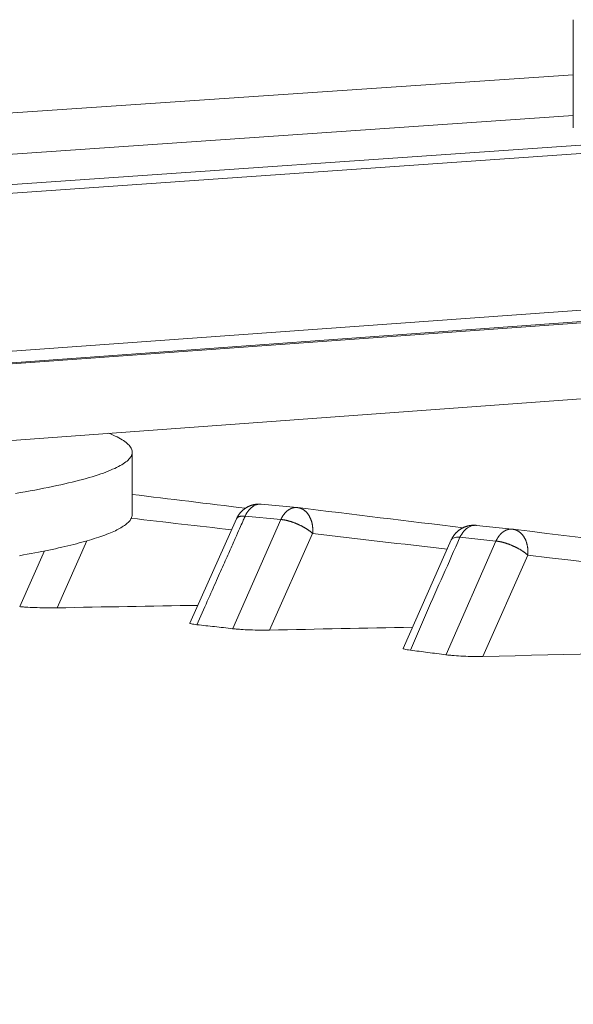
# Model space of a CAD drawing. Units: millimetres. Extents: x -736 to 2190, y -902 to 885.
# Drawn here: x 2020 to 2038, y 472 to 504 of the extents above; entities that cross this region are included whole.
import ezdxf

# ---------------------------------------------------------------- set-up
doc = ezdxf.new("R2010")
doc.units = ezdxf.units.MM
doc.layers.add('L_C', color=7, linetype='Continuous', lineweight=20)

msp = doc.modelspace()

# ---------------------------------------------------------------- linework, layer by layer
at = {"layer": 'L_C', "extrusion": (-3.92523e-17, 1, 0)}
for p, q in [((2037.584, 503.994), (2037.584, 500.513)), ((2000.337, 499.683), (2037.584, 502.223)), ((2037.584, 500.912), (2000.337, 498.348)), ((1996.999, 497.124), (2046.287, 500.541)), ((2046.465, 500.287), (1997.177, 496.864)), ((2050.001, 495.119), (1993.454, 491.041)), ((1997.302, 491.733), (2046.345, 495.26)), ((2046.079, 494.875), (1997.035, 491.34)), ((1993.454, 488.55), (2050.001, 492.695)), ((2023.4, 488.08), (2023.4, 490.085)), ((2027.552, 488.409), (2028.701, 488.301)), ((2026.757, 487.944), (2025.256, 484.581)), ((2026.632, 484.411), (2028.18, 487.917)), ((2028.18, 487.918), (2027.032, 488.026)), ((2034.467, 487.728), (2035.623, 487.607)), ((2027.82, 484.361), (2029.203, 487.47)), ((2020.983, 485.078), (2021.944, 487.23)), ((2033.661, 487.262), (2032.11, 483.772)), ((2035.097, 487.222), (2033.496, 483.571)), ((2035.097, 487.222), (2033.939, 487.344)), ((2019.785, 485.118), (2020.581, 486.905)), ((2034.676, 483.514), (2036.121, 486.773))]:
    msp.add_line(p, q, dxfattribs=at)
at = {"layer": 'L_C'}
for points in [[(2037.584, 500.513), (2037.584, 500.511)], [(2019.643, 488.753), (2019.804, 488.781), (2019.963, 488.809), (2020.117, 488.837), (2020.268, 488.865), (2020.416, 488.893), (2020.561, 488.921), (2020.701, 488.949), (2020.839, 488.978), (2020.972, 489.006), (2021.103, 489.035), (2021.229, 489.064), (2021.352, 489.092), (2021.472, 489.121), (2021.588, 489.15), (2021.701, 489.179), (2021.81, 489.208), (2021.915, 489.237), (2022.017, 489.266), (2022.115, 489.295), (2022.21, 489.325), (2022.301, 489.354), (2022.388, 489.383), (2022.472, 489.413), (2022.552, 489.442), (2022.629, 489.472), (2022.702, 489.501), (2022.771, 489.531), (2022.837, 489.56), (2022.899, 489.59), (2022.958, 489.62), (2023.013, 489.649), (2023.064, 489.679), (2023.112, 489.709), (2023.156, 489.738), (2023.196, 489.768), (2023.233, 489.798), (2023.266, 489.828), (2023.295, 489.858), (2023.321, 489.888), (2023.343, 489.917), (2023.362, 489.947), (2023.377, 489.977), (2023.388, 490.007), (2023.396, 490.037), (2023.4, 490.067), (2023.4, 490.097), (2023.397, 490.127), (2023.39, 490.157), (2023.379, 490.186), (2023.365, 490.216), (2023.348, 490.246), (2023.326, 490.276), (2023.301, 490.306), (2023.273, 490.335), (2023.24, 490.365), (2023.205, 490.395), (2023.165, 490.425), (2023.122, 490.454), (2023.076, 490.484), (2023.026, 490.513), (2022.972, 490.543), (2022.915, 490.572), (2022.854, 490.602), (2022.79, 490.631), (2022.722, 490.661), (2022.65, 490.69)], [(2026.757, 487.944), (2026.761, 487.954), (2026.766, 487.963), (2026.77, 487.972), (2026.775, 487.981), (2026.779, 487.991), (2026.784, 488), (2026.789, 488.009), (2026.794, 488.018), (2026.8, 488.027), (2026.805, 488.036), (2026.811, 488.044), (2026.816, 488.053), (2026.822, 488.062), (2026.828, 488.07), (2026.834, 488.079), (2026.84, 488.087), (2026.846, 488.096), (2026.852, 488.104), (2026.858, 488.112), (2026.865, 488.12), (2026.871, 488.128), (2026.878, 488.136), (2026.885, 488.144), (2026.892, 488.152), (2026.899, 488.159), (2026.906, 488.167), (2026.913, 488.174), (2026.92, 488.182), (2026.928, 488.189), (2026.935, 488.196), (2026.943, 488.203), (2026.95, 488.21), (2026.958, 488.217), (2026.966, 488.224), (2026.974, 488.23), (2026.982, 488.237), (2026.99, 488.243), (2026.998, 488.25), (2027.006, 488.256), (2027.015, 488.262), (2027.023, 488.268), (2027.031, 488.274), (2027.04, 488.28), (2027.049, 488.285), (2027.057, 488.291), (2027.066, 488.296), (2027.075, 488.302), (2027.084, 488.307), (2027.093, 488.312), (2027.102, 488.317), (2027.111, 488.322), (2027.12, 488.327), (2027.13, 488.331), (2027.139, 488.336), (2027.148, 488.34), (2027.158, 488.345), (2027.167, 488.349), (2027.177, 488.353), (2027.186, 488.357), (2027.196, 488.36), (2027.205, 488.364), (2027.215, 488.367), (2027.225, 488.371), (2027.235, 488.374), (2027.245, 488.377), (2027.255, 488.38), (2027.264, 488.383), (2027.274, 488.386), (2027.284, 488.388), (2027.295, 488.391), (2027.305, 488.393), (2027.315, 488.395), (2027.325, 488.398), (2027.335, 488.399), (2027.345, 488.401), (2027.355, 488.403), (2027.366, 488.404), (2027.376, 488.406), (2027.386, 488.407), (2027.396, 488.408), (2027.407, 488.409), (2027.417, 488.41), (2027.427, 488.411), (2027.438, 488.412), (2027.448, 488.412), (2027.458, 488.412), (2027.469, 488.413), (2027.479, 488.413), (2027.489, 488.412), (2027.5, 488.412), (2027.51, 488.412), (2027.52, 488.411), (2027.531, 488.411), (2027.541, 488.41), (2027.551, 488.409)], [(2027.489, 488.41), (2027.49, 488.41), (2027.49, 488.41), (2027.491, 488.41), (2027.492, 488.41), (2027.492, 488.41), (2027.493, 488.41), (2027.494, 488.41), (2027.494, 488.41), (2027.495, 488.41), (2027.495, 488.41), (2027.496, 488.41), (2027.497, 488.41), (2027.497, 488.41), (2027.498, 488.41), (2027.499, 488.41), (2027.499, 488.41), (2027.5, 488.41), (2027.501, 488.41), (2027.501, 488.41), (2027.502, 488.41), (2027.503, 488.411), (2027.503, 488.411), (2027.504, 488.411), (2027.505, 488.411), (2027.505, 488.411), (2027.506, 488.411), (2027.507, 488.411), (2027.507, 488.411), (2027.508, 488.411), (2027.509, 488.411), (2027.509, 488.411), (2027.51, 488.411), (2027.511, 488.411), (2027.511, 488.411), (2027.512, 488.411), (2027.513, 488.411), (2027.513, 488.411), (2027.514, 488.411), (2027.515, 488.411), (2027.515, 488.411), (2027.516, 488.411), (2027.517, 488.411), (2027.517, 488.411), (2027.518, 488.411), (2027.519, 488.411), (2027.519, 488.411), (2027.52, 488.411), (2027.521, 488.411), (2027.521, 488.411), (2027.522, 488.411), (2027.523, 488.411), (2027.523, 488.411), (2027.524, 488.411), (2027.525, 488.411), (2027.525, 488.411), (2027.526, 488.411), (2027.527, 488.411), (2027.527, 488.411), (2027.528, 488.411), (2027.529, 488.411), (2027.529, 488.411), (2027.53, 488.411), (2027.531, 488.411), (2027.531, 488.41), (2027.532, 488.41), (2027.533, 488.41), (2027.533, 488.41), (2027.534, 488.41), (2027.535, 488.41), (2027.535, 488.41), (2027.536, 488.41), (2027.536, 488.41), (2027.537, 488.41), (2027.538, 488.41), (2027.538, 488.41), (2027.539, 488.41), (2027.54, 488.41), (2027.54, 488.41), (2027.541, 488.41), (2027.542, 488.41), (2027.542, 488.41), (2027.543, 488.41), (2027.544, 488.41), (2027.544, 488.41), (2027.545, 488.41), (2027.546, 488.41), (2027.546, 488.41), (2027.547, 488.41), (2027.548, 488.409), (2027.548, 488.409), (2027.549, 488.409), (2027.55, 488.409), (2027.55, 488.409), (2027.551, 488.409), (2027.552, 488.409)], [(2019.779, 486.754), (2019.904, 486.776), (2020.027, 486.799), (2020.147, 486.821), (2020.266, 486.843), (2020.382, 486.866), (2020.496, 486.888), (2020.608, 486.911), (2020.718, 486.933), (2020.826, 486.956), (2020.932, 486.979), (2021.035, 487.001), (2021.136, 487.024), (2021.235, 487.047), (2021.332, 487.07), (2021.427, 487.093), (2021.52, 487.116), (2021.61, 487.139), (2021.698, 487.162), (2021.784, 487.185), (2021.868, 487.208), (2021.949, 487.231), (2022.029, 487.254), (2022.106, 487.277), (2022.181, 487.301), (2022.253, 487.324), (2022.324, 487.347), (2022.392, 487.371), (2022.458, 487.394), (2022.522, 487.417), (2022.583, 487.441), (2022.643, 487.464), (2022.7, 487.488), (2022.755, 487.511), (2022.807, 487.535), (2022.858, 487.558), (2022.906, 487.582), (2022.952, 487.606), (2022.996, 487.629), (2023.037, 487.653), (2023.076, 487.677), (2023.113, 487.7), (2023.148, 487.724), (2023.181, 487.748), (2023.211, 487.771), (2023.239, 487.795), (2023.265, 487.819), (2023.288, 487.843), (2023.31, 487.866), (2023.329, 487.89), (2023.345, 487.914), (2023.36, 487.938), (2023.372, 487.961), (2023.382, 487.985), (2023.39, 488.009), (2023.396, 488.033), (2023.399, 488.056), (2023.4, 488.08)], [(2028.638, 488.302), (2028.632, 488.301), (2028.627, 488.301), (2028.621, 488.3), (2028.615, 488.3), (2028.61, 488.299), (2028.604, 488.298), (2028.599, 488.297), (2028.593, 488.296), (2028.587, 488.295), (2028.582, 488.294), (2028.576, 488.292), (2028.571, 488.291), (2028.565, 488.289), (2028.559, 488.288), (2028.554, 488.286), (2028.548, 488.285), (2028.543, 488.283), (2028.537, 488.281), (2028.532, 488.279), (2028.526, 488.277), (2028.52, 488.275), (2028.515, 488.273), (2028.509, 488.27), (2028.504, 488.268), (2028.498, 488.265), (2028.493, 488.263), (2028.488, 488.26), (2028.482, 488.258), (2028.477, 488.255), (2028.471, 488.252), (2028.466, 488.249), (2028.461, 488.246), (2028.455, 488.243), (2028.45, 488.24), (2028.445, 488.237), (2028.439, 488.233), (2028.434, 488.23), (2028.429, 488.226), (2028.424, 488.223), (2028.418, 488.219), (2028.413, 488.216), (2028.408, 488.212), (2028.403, 488.208), (2028.398, 488.204), (2028.393, 488.2), (2028.388, 488.196), (2028.382, 488.192), (2028.377, 488.188), (2028.372, 488.183), (2028.368, 488.179), (2028.363, 488.175), (2028.358, 488.17), (2028.353, 488.165), (2028.348, 488.161), (2028.343, 488.156), (2028.338, 488.151), (2028.334, 488.146), (2028.329, 488.142), (2028.324, 488.137), (2028.319, 488.132), (2028.315, 488.126), (2028.31, 488.121), (2028.306, 488.116), (2028.301, 488.111), (2028.297, 488.105), (2028.292, 488.1), (2028.288, 488.094), (2028.283, 488.089), (2028.279, 488.083), (2028.275, 488.078), (2028.27, 488.072), (2028.266, 488.066), (2028.262, 488.06), (2028.258, 488.054), (2028.254, 488.048), (2028.25, 488.042), (2028.246, 488.036), (2028.242, 488.03), (2028.238, 488.024), (2028.234, 488.017), (2028.23, 488.011), (2028.226, 488.005), (2028.222, 487.998), (2028.219, 487.992), (2028.215, 487.985), (2028.211, 487.979), (2028.208, 487.972), (2028.204, 487.966), (2028.2, 487.959), (2028.197, 487.952), (2028.194, 487.945), (2028.19, 487.938), (2028.187, 487.931), (2028.184, 487.925), (2028.18, 487.918)], [(2028.701, 488.301), (2028.7, 488.301), (2028.7, 488.301), (2028.699, 488.302), (2028.698, 488.302), (2028.698, 488.302), (2028.697, 488.302), (2028.696, 488.302), (2028.696, 488.302), (2028.695, 488.302), (2028.694, 488.302), (2028.694, 488.302), (2028.693, 488.302), (2028.692, 488.302), (2028.692, 488.302), (2028.691, 488.302), (2028.69, 488.302), (2028.69, 488.302), (2028.689, 488.302), (2028.689, 488.302), (2028.688, 488.302), (2028.687, 488.302), (2028.687, 488.302), (2028.686, 488.302), (2028.685, 488.302), (2028.685, 488.303), (2028.684, 488.303), (2028.683, 488.303), (2028.683, 488.303), (2028.682, 488.303), (2028.681, 488.303), (2028.681, 488.303), (2028.68, 488.303), (2028.679, 488.303), (2028.679, 488.303), (2028.678, 488.303), (2028.677, 488.303), (2028.677, 488.303), (2028.676, 488.303), (2028.675, 488.303), (2028.675, 488.303), (2028.674, 488.303), (2028.673, 488.303), (2028.673, 488.303), (2028.672, 488.303), (2028.671, 488.303), (2028.671, 488.303), (2028.67, 488.303), (2028.669, 488.303), (2028.669, 488.303), (2028.668, 488.303), (2028.667, 488.303), (2028.667, 488.303), (2028.666, 488.303), (2028.665, 488.303), (2028.665, 488.303), (2028.664, 488.303), (2028.663, 488.303), (2028.663, 488.303), (2028.662, 488.303), (2028.661, 488.303), (2028.661, 488.303), (2028.66, 488.303), (2028.659, 488.303), (2028.659, 488.303), (2028.658, 488.303), (2028.657, 488.303), (2028.657, 488.303), (2028.656, 488.303), (2028.655, 488.303), (2028.655, 488.303), (2028.654, 488.303), (2028.653, 488.303), (2028.653, 488.303), (2028.652, 488.303), (2028.651, 488.303), (2028.651, 488.303), (2028.65, 488.303), (2028.649, 488.303), (2028.649, 488.303), (2028.648, 488.303), (2028.647, 488.303), (2028.647, 488.302), (2028.646, 488.302), (2028.645, 488.302), (2028.645, 488.302), (2028.644, 488.302), (2028.643, 488.302), (2028.643, 488.302), (2028.642, 488.302), (2028.641, 488.302), (2028.641, 488.302), (2028.64, 488.302), (2028.639, 488.302), (2028.639, 488.302), (2028.638, 488.302)], [(2028.701, 488.301), (2028.701, 488.301), (2028.702, 488.301), (2028.702, 488.301), (2028.702, 488.301), (2028.702, 488.301), (2028.702, 488.301), (2028.703, 488.301), (2028.703, 488.301), (2028.703, 488.301), (2028.703, 488.301), (2028.703, 488.301), (2028.704, 488.301), (2028.704, 488.301), (2028.704, 488.301), (2028.704, 488.301), (2028.705, 488.301), (2028.705, 488.301), (2028.705, 488.301), (2028.705, 488.301), (2028.705, 488.301), (2028.706, 488.301), (2028.706, 488.301), (2028.706, 488.301), (2028.706, 488.301), (2028.707, 488.301), (2028.707, 488.301), (2028.707, 488.301), (2028.707, 488.301), (2028.707, 488.301), (2028.708, 488.301), (2028.708, 488.301), (2028.708, 488.301), (2028.708, 488.301), (2028.709, 488.301), (2028.709, 488.301), (2028.709, 488.301), (2028.709, 488.301), (2028.709, 488.3), (2028.71, 488.3), (2028.71, 488.3), (2028.71, 488.3), (2028.71, 488.3), (2028.711, 488.3), (2028.711, 488.3), (2028.711, 488.3), (2028.711, 488.3), (2028.711, 488.3), (2028.712, 488.3), (2028.712, 488.3), (2028.712, 488.3), (2028.712, 488.3), (2028.713, 488.3), (2028.713, 488.3), (2028.713, 488.3), (2028.713, 488.3), (2028.713, 488.3), (2028.714, 488.3), (2028.714, 488.3), (2028.714, 488.3), (2028.714, 488.3), (2028.714, 488.3), (2028.715, 488.3), (2028.715, 488.3), (2028.715, 488.3), (2028.715, 488.3), (2028.716, 488.3), (2028.716, 488.3), (2028.716, 488.3), (2028.716, 488.3), (2028.716, 488.3), (2028.717, 488.3), (2028.717, 488.3), (2028.717, 488.3), (2028.717, 488.3), (2028.718, 488.3), (2028.718, 488.3), (2028.718, 488.3), (2028.718, 488.3), (2028.718, 488.299), (2028.719, 488.299), (2028.719, 488.299), (2028.719, 488.299), (2028.719, 488.299), (2028.72, 488.299), (2028.72, 488.299), (2028.72, 488.299), (2028.72, 488.299), (2028.72, 488.299), (2028.721, 488.299), (2028.721, 488.299), (2028.721, 488.299), (2028.721, 488.299), (2028.722, 488.299), (2028.722, 488.299), (2028.722, 488.299)], [(2029.203, 487.47), (2029.204, 487.482), (2029.205, 487.495), (2029.206, 487.508), (2029.207, 487.521), (2029.207, 487.534), (2029.208, 487.546), (2029.208, 487.559), (2029.208, 487.572), (2029.208, 487.585), (2029.207, 487.597), (2029.207, 487.61), (2029.207, 487.623), (2029.206, 487.635), (2029.205, 487.648), (2029.204, 487.66), (2029.203, 487.673), (2029.202, 487.686), (2029.2, 487.698), (2029.198, 487.71), (2029.197, 487.723), (2029.195, 487.735), (2029.193, 487.747), (2029.191, 487.759), (2029.188, 487.772), (2029.186, 487.784), (2029.183, 487.796), (2029.18, 487.807), (2029.177, 487.819), (2029.174, 487.831), (2029.171, 487.843), (2029.168, 487.854), (2029.164, 487.866), (2029.161, 487.877), (2029.157, 487.888), (2029.153, 487.9), (2029.149, 487.911), (2029.145, 487.922), (2029.14, 487.932), (2029.136, 487.943), (2029.131, 487.954), (2029.127, 487.964), (2029.122, 487.975), (2029.117, 487.985), (2029.112, 487.995), (2029.106, 488.005), (2029.101, 488.015), (2029.096, 488.025), (2029.09, 488.035), (2029.084, 488.044), (2029.078, 488.054), (2029.072, 488.063), (2029.066, 488.072), (2029.06, 488.081), (2029.054, 488.09), (2029.047, 488.098), (2029.041, 488.107), (2029.034, 488.115), (2029.028, 488.123), (2029.021, 488.131), (2029.014, 488.139), (2029.007, 488.147), (2029, 488.154), (2028.992, 488.162), (2028.985, 488.169), (2028.978, 488.176), (2028.97, 488.183), (2028.963, 488.189), (2028.955, 488.196), (2028.947, 488.202), (2028.939, 488.208), (2028.931, 488.214), (2028.923, 488.22), (2028.915, 488.226), (2028.907, 488.231), (2028.899, 488.236), (2028.89, 488.241), (2028.882, 488.246), (2028.874, 488.251), (2028.865, 488.255), (2028.856, 488.259), (2028.848, 488.263), (2028.839, 488.267), (2028.83, 488.271), (2028.822, 488.274), (2028.813, 488.278), (2028.804, 488.281), (2028.795, 488.284), (2028.786, 488.286), (2028.777, 488.289), (2028.768, 488.291), (2028.759, 488.293), (2028.75, 488.295), (2028.74, 488.296), (2028.731, 488.298), (2028.722, 488.299)], [(2027.031, 488.026), (2027.026, 488.026), (2027.022, 488.026), (2027.017, 488.026), (2027.013, 488.027), (2027.008, 488.027), (2027.004, 488.027), (2026.999, 488.027), (2026.995, 488.027), (2026.991, 488.028), (2026.986, 488.028), (2026.982, 488.028), (2026.978, 488.028), (2026.974, 488.028), (2026.969, 488.028), (2026.965, 488.028), (2026.961, 488.028), (2026.957, 488.028), (2026.953, 488.028), (2026.949, 488.027), (2026.945, 488.027), (2026.941, 488.027), (2026.937, 488.027), (2026.933, 488.027), (2026.929, 488.026), (2026.925, 488.026), (2026.922, 488.026), (2026.918, 488.025), (2026.914, 488.025), (2026.91, 488.025), (2026.907, 488.024), (2026.903, 488.024), (2026.9, 488.023), (2026.896, 488.023), (2026.893, 488.022), (2026.889, 488.022), (2026.886, 488.021), (2026.882, 488.021), (2026.879, 488.02), (2026.876, 488.019), (2026.872, 488.019), (2026.869, 488.018), (2026.866, 488.017), (2026.863, 488.016), (2026.86, 488.016), (2026.857, 488.015), (2026.854, 488.014), (2026.851, 488.013), (2026.848, 488.012), (2026.845, 488.011), (2026.842, 488.011), (2026.839, 488.01), (2026.836, 488.009), (2026.833, 488.008), (2026.831, 488.007), (2026.828, 488.005), (2026.825, 488.004), (2026.823, 488.003), (2026.82, 488.002), (2026.818, 488.001), (2026.815, 488), (2026.813, 487.999), (2026.811, 487.997), (2026.808, 487.996), (2026.806, 487.995), (2026.804, 487.994), (2026.801, 487.992), (2026.799, 487.991), (2026.797, 487.99), (2026.795, 487.988), (2026.793, 487.987), (2026.791, 487.985), (2026.789, 487.984), (2026.787, 487.982), (2026.785, 487.981), (2026.784, 487.979), (2026.782, 487.978), (2026.78, 487.976), (2026.778, 487.975), (2026.777, 487.973), (2026.775, 487.971), (2026.774, 487.97), (2026.772, 487.968), (2026.771, 487.966), (2026.769, 487.965), (2026.768, 487.963), (2026.767, 487.961), (2026.765, 487.959), (2026.764, 487.957), (2026.763, 487.956), (2026.762, 487.954), (2026.761, 487.952), (2026.76, 487.95), (2026.759, 487.948), (2026.758, 487.946), (2026.757, 487.944)], [(2029.203, 487.47), (2029.196, 487.477), (2029.188, 487.483), (2029.18, 487.49), (2029.172, 487.497), (2029.164, 487.503), (2029.156, 487.51), (2029.148, 487.517), (2029.139, 487.524), (2029.13, 487.53), (2029.122, 487.537), (2029.113, 487.544), (2029.103, 487.55), (2029.094, 487.557), (2029.085, 487.564), (2029.075, 487.57), (2029.066, 487.577), (2029.056, 487.584), (2029.046, 487.59), (2029.036, 487.597), (2029.026, 487.604), (2029.016, 487.61), (2029.006, 487.617), (2028.996, 487.623), (2028.985, 487.63), (2028.975, 487.636), (2028.964, 487.642), (2028.953, 487.649), (2028.942, 487.655), (2028.931, 487.661), (2028.92, 487.667), (2028.909, 487.674), (2028.898, 487.68), (2028.887, 487.686), (2028.876, 487.692), (2028.864, 487.698), (2028.853, 487.704), (2028.841, 487.71), (2028.83, 487.716), (2028.818, 487.722), (2028.807, 487.727), (2028.795, 487.733), (2028.783, 487.739), (2028.771, 487.744), (2028.76, 487.75), (2028.748, 487.755), (2028.736, 487.76), (2028.724, 487.766), (2028.712, 487.771), (2028.7, 487.776), (2028.688, 487.781), (2028.676, 487.786), (2028.664, 487.791), (2028.652, 487.796), (2028.64, 487.801), (2028.628, 487.805), (2028.616, 487.81), (2028.604, 487.815), (2028.592, 487.819), (2028.58, 487.824), (2028.568, 487.828), (2028.556, 487.832), (2028.544, 487.836), (2028.532, 487.84), (2028.52, 487.844), (2028.508, 487.848), (2028.496, 487.852), (2028.484, 487.855), (2028.472, 487.859), (2028.461, 487.862), (2028.449, 487.866), (2028.437, 487.869), (2028.426, 487.872), (2028.414, 487.875), (2028.403, 487.878), (2028.391, 487.881), (2028.38, 487.884), (2028.369, 487.887), (2028.357, 487.889), (2028.346, 487.892), (2028.335, 487.894), (2028.324, 487.897), (2028.313, 487.899), (2028.303, 487.901), (2028.292, 487.903), (2028.281, 487.905), (2028.271, 487.907), (2028.26, 487.908), (2028.25, 487.91), (2028.24, 487.911), (2028.229, 487.912), (2028.219, 487.914), (2028.209, 487.915), (2028.2, 487.916), (2028.19, 487.917), (2028.18, 487.917)], [(2033.661, 487.262), (2033.665, 487.271), (2033.67, 487.281), (2033.674, 487.29), (2033.679, 487.3), (2033.684, 487.309), (2033.689, 487.318), (2033.694, 487.327), (2033.699, 487.336), (2033.704, 487.346), (2033.71, 487.354), (2033.715, 487.363), (2033.721, 487.372), (2033.727, 487.381), (2033.733, 487.39), (2033.739, 487.398), (2033.745, 487.407), (2033.751, 487.415), (2033.757, 487.424), (2033.764, 487.432), (2033.77, 487.44), (2033.777, 487.448), (2033.784, 487.456), (2033.791, 487.464), (2033.798, 487.472), (2033.805, 487.48), (2033.812, 487.487), (2033.819, 487.495), (2033.827, 487.502), (2033.834, 487.509), (2033.842, 487.517), (2033.849, 487.524), (2033.857, 487.531), (2033.865, 487.538), (2033.873, 487.545), (2033.881, 487.551), (2033.889, 487.558), (2033.897, 487.565), (2033.906, 487.571), (2033.914, 487.577), (2033.922, 487.583), (2033.931, 487.589), (2033.94, 487.595), (2033.948, 487.601), (2033.957, 487.607), (2033.966, 487.613), (2033.975, 487.618), (2033.984, 487.623), (2033.993, 487.629), (2034.002, 487.634), (2034.011, 487.639), (2034.02, 487.644), (2034.03, 487.648), (2034.039, 487.653), (2034.049, 487.658), (2034.058, 487.662), (2034.068, 487.666), (2034.077, 487.67), (2034.087, 487.674), (2034.097, 487.678), (2034.107, 487.682), (2034.116, 487.686), (2034.126, 487.689), (2034.136, 487.692), (2034.146, 487.696), (2034.156, 487.699), (2034.166, 487.702), (2034.176, 487.705), (2034.186, 487.707), (2034.197, 487.71), (2034.207, 487.712), (2034.217, 487.715), (2034.227, 487.717), (2034.237, 487.719), (2034.248, 487.721), (2034.258, 487.722), (2034.268, 487.724), (2034.279, 487.725), (2034.289, 487.727), (2034.3, 487.728), (2034.31, 487.729), (2034.32, 487.73), (2034.331, 487.731), (2034.341, 487.731), (2034.352, 487.732), (2034.362, 487.732), (2034.373, 487.732), (2034.383, 487.733), (2034.394, 487.733), (2034.404, 487.732), (2034.415, 487.732), (2034.425, 487.732), (2034.436, 487.731), (2034.446, 487.73), (2034.457, 487.729), (2034.467, 487.728)], [(2034.401, 487.729), (2034.401, 487.729), (2034.402, 487.729), (2034.403, 487.729), (2034.403, 487.729), (2034.404, 487.729), (2034.405, 487.73), (2034.405, 487.73), (2034.406, 487.73), (2034.407, 487.73), (2034.408, 487.73), (2034.408, 487.73), (2034.409, 487.73), (2034.41, 487.73), (2034.41, 487.73), (2034.411, 487.73), (2034.412, 487.73), (2034.413, 487.73), (2034.413, 487.73), (2034.414, 487.73), (2034.415, 487.73), (2034.415, 487.73), (2034.416, 487.73), (2034.417, 487.73), (2034.417, 487.73), (2034.418, 487.73), (2034.419, 487.73), (2034.42, 487.73), (2034.42, 487.73), (2034.421, 487.73), (2034.422, 487.73), (2034.422, 487.73), (2034.423, 487.73), (2034.424, 487.73), (2034.425, 487.73), (2034.425, 487.73), (2034.426, 487.73), (2034.427, 487.73), (2034.427, 487.73), (2034.428, 487.73), (2034.429, 487.73), (2034.429, 487.73), (2034.43, 487.73), (2034.431, 487.73), (2034.432, 487.73), (2034.432, 487.73), (2034.433, 487.73), (2034.434, 487.73), (2034.434, 487.73), (2034.435, 487.73), (2034.436, 487.73), (2034.436, 487.73), (2034.437, 487.73), (2034.438, 487.73), (2034.439, 487.73), (2034.439, 487.73), (2034.44, 487.73), (2034.441, 487.73), (2034.441, 487.73), (2034.442, 487.73), (2034.443, 487.73), (2034.444, 487.73), (2034.444, 487.73), (2034.445, 487.73), (2034.446, 487.73), (2034.446, 487.73), (2034.447, 487.73), (2034.448, 487.73), (2034.448, 487.73), (2034.449, 487.73), (2034.45, 487.73), (2034.451, 487.73), (2034.451, 487.73), (2034.452, 487.73), (2034.453, 487.73), (2034.453, 487.729), (2034.454, 487.729), (2034.455, 487.729), (2034.455, 487.729), (2034.456, 487.729), (2034.457, 487.729), (2034.458, 487.729), (2034.458, 487.729), (2034.459, 487.729), (2034.46, 487.729), (2034.46, 487.729), (2034.461, 487.729), (2034.462, 487.729), (2034.462, 487.729), (2034.463, 487.729), (2034.464, 487.729), (2034.465, 487.729), (2034.465, 487.728), (2034.466, 487.728), (2034.467, 487.728), (2034.467, 487.728)], [(2035.556, 487.608), (2035.551, 487.608), (2035.545, 487.607), (2035.54, 487.606), (2035.534, 487.606), (2035.528, 487.605), (2035.523, 487.604), (2035.517, 487.603), (2035.511, 487.602), (2035.506, 487.601), (2035.5, 487.6), (2035.495, 487.598), (2035.489, 487.597), (2035.483, 487.595), (2035.478, 487.594), (2035.472, 487.592), (2035.467, 487.59), (2035.461, 487.589), (2035.455, 487.587), (2035.45, 487.585), (2035.444, 487.583), (2035.439, 487.581), (2035.433, 487.578), (2035.428, 487.576), (2035.422, 487.574), (2035.417, 487.571), (2035.411, 487.569), (2035.406, 487.566), (2035.4, 487.563), (2035.395, 487.561), (2035.39, 487.558), (2035.384, 487.555), (2035.379, 487.552), (2035.373, 487.549), (2035.368, 487.546), (2035.363, 487.542), (2035.357, 487.539), (2035.352, 487.536), (2035.347, 487.532), (2035.342, 487.529), (2035.336, 487.525), (2035.331, 487.521), (2035.326, 487.517), (2035.321, 487.514), (2035.316, 487.51), (2035.31, 487.506), (2035.305, 487.502), (2035.3, 487.497), (2035.295, 487.493), (2035.29, 487.489), (2035.285, 487.485), (2035.28, 487.48), (2035.275, 487.476), (2035.27, 487.471), (2035.266, 487.466), (2035.261, 487.462), (2035.256, 487.457), (2035.251, 487.452), (2035.246, 487.447), (2035.242, 487.442), (2035.237, 487.437), (2035.232, 487.432), (2035.228, 487.427), (2035.223, 487.421), (2035.219, 487.416), (2035.214, 487.411), (2035.21, 487.405), (2035.205, 487.4), (2035.201, 487.394), (2035.196, 487.389), (2035.192, 487.383), (2035.188, 487.377), (2035.183, 487.371), (2035.179, 487.365), (2035.175, 487.359), (2035.171, 487.353), (2035.167, 487.347), (2035.163, 487.341), (2035.159, 487.335), (2035.155, 487.329), (2035.151, 487.323), (2035.147, 487.316), (2035.143, 487.31), (2035.139, 487.303), (2035.135, 487.297), (2035.131, 487.29), (2035.128, 487.284), (2035.124, 487.277), (2035.121, 487.271), (2035.117, 487.264), (2035.113, 487.257), (2035.11, 487.25), (2035.107, 487.243), (2035.103, 487.236), (2035.1, 487.229), (2035.097, 487.222)], [(2035.624, 487.607), (2035.624, 487.607), (2035.624, 487.607), (2035.624, 487.607), (2035.624, 487.607), (2035.624, 487.607), (2035.624, 487.607), (2035.625, 487.607), (2035.625, 487.607), (2035.625, 487.607), (2035.625, 487.607), (2035.625, 487.607), (2035.625, 487.607), (2035.625, 487.607), (2035.625, 487.607), (2035.626, 487.607), (2035.626, 487.607), (2035.626, 487.607), (2035.626, 487.607), (2035.626, 487.607), (2035.626, 487.607), (2035.626, 487.607), (2035.627, 487.607), (2035.627, 487.607), (2035.627, 487.607), (2035.627, 487.607), (2035.627, 487.607), (2035.627, 487.607), (2035.627, 487.607), (2035.627, 487.607), (2035.628, 487.607), (2035.628, 487.607), (2035.628, 487.607), (2035.628, 487.606), (2035.628, 487.606), (2035.628, 487.606), (2035.628, 487.606), (2035.628, 487.606), (2035.629, 487.606), (2035.629, 487.606), (2035.629, 487.606), (2035.629, 487.606), (2035.629, 487.606), (2035.629, 487.606), (2035.629, 487.606), (2035.629, 487.606), (2035.63, 487.606), (2035.63, 487.606), (2035.63, 487.606), (2035.63, 487.606), (2035.63, 487.606), (2035.63, 487.606), (2035.63, 487.606), (2035.631, 487.606), (2035.631, 487.606), (2035.631, 487.606), (2035.631, 487.606), (2035.631, 487.606), (2035.631, 487.606), (2035.631, 487.606), (2035.631, 487.606), (2035.632, 487.606), (2035.632, 487.606), (2035.632, 487.606), (2035.632, 487.606), (2035.632, 487.606), (2035.632, 487.606), (2035.632, 487.606), (2035.632, 487.606), (2035.633, 487.606), (2035.633, 487.606), (2035.633, 487.606), (2035.633, 487.606), (2035.633, 487.606), (2035.633, 487.606), (2035.633, 487.606), (2035.633, 487.606), (2035.634, 487.606), (2035.634, 487.606), (2035.634, 487.606), (2035.634, 487.606), (2035.634, 487.606), (2035.634, 487.606), (2035.634, 487.606), (2035.635, 487.606), (2035.635, 487.606), (2035.635, 487.606), (2035.635, 487.606), (2035.635, 487.606), (2035.635, 487.606), (2035.635, 487.606), (2035.635, 487.606), (2035.636, 487.606), (2035.636, 487.606), (2035.636, 487.606), (2035.636, 487.606)], [(2036.121, 486.774), (2036.122, 486.786), (2036.123, 486.799), (2036.124, 486.812), (2036.124, 486.825), (2036.125, 486.838), (2036.125, 486.85), (2036.125, 486.863), (2036.125, 486.876), (2036.125, 486.889), (2036.125, 486.902), (2036.124, 486.914), (2036.124, 486.927), (2036.123, 486.94), (2036.122, 486.952), (2036.121, 486.965), (2036.12, 486.978), (2036.119, 486.99), (2036.117, 487.003), (2036.116, 487.015), (2036.114, 487.027), (2036.112, 487.04), (2036.11, 487.052), (2036.108, 487.064), (2036.105, 487.076), (2036.103, 487.088), (2036.1, 487.1), (2036.097, 487.112), (2036.094, 487.124), (2036.091, 487.136), (2036.088, 487.148), (2036.085, 487.159), (2036.081, 487.171), (2036.077, 487.182), (2036.074, 487.193), (2036.07, 487.205), (2036.066, 487.216), (2036.061, 487.227), (2036.057, 487.238), (2036.053, 487.249), (2036.048, 487.259), (2036.043, 487.27), (2036.038, 487.28), (2036.033, 487.291), (2036.028, 487.301), (2036.023, 487.311), (2036.017, 487.321), (2036.012, 487.331), (2036.006, 487.34), (2036.001, 487.35), (2035.995, 487.359), (2035.989, 487.368), (2035.983, 487.378), (2035.976, 487.387), (2035.97, 487.395), (2035.964, 487.404), (2035.957, 487.413), (2035.95, 487.421), (2035.944, 487.429), (2035.937, 487.437), (2035.93, 487.445), (2035.923, 487.453), (2035.915, 487.46), (2035.908, 487.468), (2035.901, 487.475), (2035.893, 487.482), (2035.886, 487.489), (2035.878, 487.495), (2035.87, 487.502), (2035.862, 487.508), (2035.855, 487.514), (2035.847, 487.52), (2035.838, 487.526), (2035.83, 487.532), (2035.822, 487.537), (2035.814, 487.542), (2035.805, 487.547), (2035.797, 487.552), (2035.788, 487.557), (2035.78, 487.561), (2035.771, 487.566), (2035.763, 487.57), (2035.754, 487.574), (2035.745, 487.577), (2035.736, 487.581), (2035.727, 487.584), (2035.718, 487.587), (2035.709, 487.59), (2035.7, 487.593), (2035.691, 487.595), (2035.682, 487.597), (2035.673, 487.599), (2035.664, 487.601), (2035.654, 487.603), (2035.645, 487.604), (2035.636, 487.606)], [(2036.121, 486.774), (2036.113, 486.78), (2036.106, 486.787), (2036.098, 486.794), (2036.09, 486.8), (2036.082, 486.807), (2036.073, 486.814), (2036.065, 486.821), (2036.057, 486.827), (2036.048, 486.834), (2036.039, 486.841), (2036.03, 486.847), (2036.021, 486.854), (2036.012, 486.861), (2036.002, 486.868), (2035.993, 486.874), (2035.983, 486.881), (2035.974, 486.887), (2035.964, 486.894), (2035.954, 486.901), (2035.944, 486.907), (2035.934, 486.914), (2035.924, 486.92), (2035.913, 486.927), (2035.903, 486.933), (2035.892, 486.94), (2035.882, 486.946), (2035.871, 486.952), (2035.86, 486.959), (2035.849, 486.965), (2035.838, 486.971), (2035.827, 486.977), (2035.816, 486.984), (2035.805, 486.99), (2035.793, 486.996), (2035.782, 487.002), (2035.771, 487.008), (2035.759, 487.014), (2035.748, 487.02), (2035.736, 487.025), (2035.724, 487.031), (2035.713, 487.037), (2035.701, 487.042), (2035.689, 487.048), (2035.677, 487.053), (2035.665, 487.059), (2035.654, 487.064), (2035.642, 487.07), (2035.63, 487.075), (2035.618, 487.08), (2035.606, 487.085), (2035.594, 487.09), (2035.582, 487.095), (2035.57, 487.1), (2035.558, 487.105), (2035.546, 487.109), (2035.533, 487.114), (2035.521, 487.119), (2035.509, 487.123), (2035.497, 487.128), (2035.485, 487.132), (2035.473, 487.136), (2035.461, 487.14), (2035.449, 487.144), (2035.437, 487.148), (2035.425, 487.152), (2035.414, 487.156), (2035.402, 487.16), (2035.39, 487.163), (2035.378, 487.167), (2035.366, 487.17), (2035.355, 487.173), (2035.343, 487.177), (2035.332, 487.18), (2035.32, 487.183), (2035.309, 487.186), (2035.297, 487.189), (2035.286, 487.191), (2035.275, 487.194), (2035.263, 487.196), (2035.252, 487.199), (2035.241, 487.201), (2035.23, 487.203), (2035.219, 487.205), (2035.209, 487.207), (2035.198, 487.209), (2035.187, 487.211), (2035.177, 487.213), (2035.166, 487.214), (2035.156, 487.216), (2035.146, 487.217), (2035.136, 487.218), (2035.126, 487.22), (2035.116, 487.221), (2035.106, 487.222), (2035.097, 487.222)]]:
    msp.add_lwpolyline(points, dxfattribs=at)
for points in [[(2023.4, 488.723), (2024.612, 488.576), (2025.827, 488.429), (2027.042, 488.281)], [(2028.722, 488.299), (2030.49, 488.084), (2032.263, 487.869), (2034.039, 487.653)], [(2023.371, 487.959), (2024.448, 487.831), (2025.523, 487.708), (2026.598, 487.587)], [(2029.203, 487.47), (2030.647, 487.295), (2032.089, 487.127), (2033.529, 486.966)], [(2020.066, 485.752), (2020.066, 485.752), (2020.066, 485.752), (2020.066, 485.752)], [(2021.29, 485.765), (2021.29, 485.765), (2021.29, 485.765), (2021.29, 485.765)], [(2019.868, 485.308), (2019.868, 485.308), (2019.868, 485.308), (2019.868, 485.308)], [(2021.096, 485.33), (2021.096, 485.33), (2021.096, 485.33), (2021.096, 485.33)], [(2028.189, 485.189), (2028.189, 485.189), (2028.189, 485.189), (2028.189, 485.189)], [(2025.512, 485.155), (2024.005, 485.133), (2022.495, 485.107), (2020.983, 485.075)], [(2026.967, 485.175), (2026.967, 485.175), (2026.967, 485.175), (2026.967, 485.175)], [(2026.729, 484.637), (2026.729, 484.637), (2026.729, 484.637), (2026.729, 484.637)], [(2027.954, 484.661), (2027.954, 484.661), (2027.954, 484.661), (2027.954, 484.661)], [(2032.411, 484.45), (2030.883, 484.424), (2029.353, 484.393), (2027.82, 484.358)], [(2033.889, 484.473), (2033.889, 484.473), (2033.889, 484.473), (2033.889, 484.473)], [(2035.109, 484.49), (2035.109, 484.49), (2035.109, 484.49), (2035.109, 484.49)], [(2033.609, 483.837), (2033.609, 483.837), (2033.609, 483.837), (2033.609, 483.837)], [(2034.832, 483.865), (2034.832, 483.865), (2034.832, 483.865), (2034.832, 483.865)]]:
    msp.add_open_spline(points, degree=3, dxfattribs=at)
for points, knots in [([(2027.03, 488.026), (2027.065, 488.1), (2027.107, 488.166), (2027.155, 488.222), (2027.203, 488.278), (2027.256, 488.323), (2027.313, 488.355), (2027.369, 488.386), (2027.429, 488.405), (2027.489, 488.41)], [0, 0, 0, 0, 0.333333, 0.333333, 0.333333, 0.666667, 0.666667, 0.666667, 1, 1, 1, 1]), ([(2033.939, 487.344), (2033.974, 487.418), (2034.017, 487.485), (2034.066, 487.541), (2034.114, 487.597), (2034.167, 487.642), (2034.224, 487.674), (2034.281, 487.706), (2034.341, 487.725), (2034.401, 487.729)], [0, 0, 0, 0, 0.3333333, 0.3333333, 0.3333333, 0.6666667, 0.6666667, 0.6666667, 1, 1, 1, 1]), ([(2035.624, 487.607), (2035.618, 487.608), (2035.611, 487.608), (2035.605, 487.608), (2035.597, 487.609), (2035.589, 487.609), (2035.581, 487.609), (2035.573, 487.609), (2035.565, 487.609), (2035.556, 487.608)], [0.0790324, 0.0790324, 0.0790324, 0.0790324, 0.3333333, 0.3333333, 0.3333333, 0.6666667, 0.6666667, 0.6666667, 1, 1, 1, 1]), ([(2067.626, 483.722), (2067.615, 483.723), (2067.603, 483.724), (2067.592, 483.725), (2067.496, 483.733), (2067.398, 483.747), (2067.299, 483.759), (2067.24, 483.767), (2067.181, 483.774), (2067.121, 483.782), (2066.875, 483.812), (2066.629, 483.842), (2066.383, 483.872), (2065.804, 483.943), (2065.224, 484.013), (2064.644, 484.083), (2063.442, 484.229), (2062.239, 484.375), (2061.035, 484.521), (2058.439, 484.836), (2055.84, 485.151), (2053.242, 485.467), (2047.354, 486.181), (2041.472, 486.896), (2035.642, 487.605)], [0, 0, 0, 0, 0.0010798, 0.0010798, 0.0010798, 0.0104255, 0.0104255, 0.0104255, 0.0160317, 0.0160317, 0.0160317, 0.039247, 0.039247, 0.039247, 0.0938341, 0.0938341, 0.0938341, 0.2068939, 0.2068939, 0.2068939, 0.4502562, 0.4502562, 0.4502562, 0.9995934, 0.9995934, 0.9995934, 0.9995934]), ([(2032.346, 483.718), (2032.518, 484.116), (2032.688, 484.518), (2032.864, 484.92), (2033.039, 485.321), (2033.219, 485.722), (2033.399, 486.126), (2033.579, 486.53), (2033.759, 486.936), (2033.939, 487.344)], [0, 0, 0, 0, 0.333333, 0.333333, 0.333333, 0.666667, 0.666667, 0.666667, 1, 1, 1, 1]), ([(2033.939, 487.344), (2033.862, 487.35), (2033.796, 487.345), (2033.748, 487.329), (2033.704, 487.315), (2033.674, 487.292), (2033.661, 487.262)], [0.0000037, 0.0000037, 0.0000037, 0.0000037, 0.25, 0.25, 0.25, 0.4813815, 0.4813815, 0.4813815, 0.4813815]), ([(2036.121, 486.773), (2043.521, 485.876), (2050.884, 485.171), (2058.199, 484.528), (2060.429, 484.332), (2062.655, 484.141), (2064.875, 483.953), (2065.18, 483.927), (2065.485, 483.901), (2065.79, 483.876), (2066.004, 483.858), (2066.219, 483.839), (2066.434, 483.821), (2066.584, 483.809), (2066.734, 483.796), (2066.884, 483.783), (2066.982, 483.775), (2067.081, 483.767), (2067.179, 483.759), (2067.253, 483.752), (2067.328, 483.746), (2067.402, 483.74), (2067.477, 483.734), (2067.551, 483.728), (2067.626, 483.722)], [0.000001, 0.000001, 0.000001, 0.000001, 0.69784, 0.69784, 0.69784, 0.9115536, 0.9115536, 0.9115536, 0.9409374, 0.9409374, 0.9409374, 0.9616444, 0.9616444, 0.9616444, 0.9761185, 0.9761185, 0.9761185, 0.9856189, 0.9856189, 0.9856189, 0.9928095, 0.9928095, 0.9928095, 1, 1, 1, 1]), ([(2020.983, 485.075), (2020.939, 485.074), (2020.891, 485.074), (2020.787, 485.073), (2020.731, 485.074), (2020.569, 485.076), (2020.458, 485.078), (2020.245, 485.086), (2020.144, 485.09), (2019.996, 485.098), (2019.947, 485.102), (2019.858, 485.108), (2019.818, 485.111), (2019.782, 485.115)], [0.008975, 0.008975, 0.008975, 0.008975, 0.624434, 0.624434, 1.259346, 1.259346, 2.355555, 2.355555, 3.329766, 3.329766, 3.852127, 3.852127, 4.333739, 4.333739, 4.333739, 4.333739]), ([(2025.478, 484.534), (2025.443, 484.538), (2025.411, 484.542), (2025.353, 484.55), (2025.327, 484.554), (2025.27, 484.567), (2025.253, 484.575), (2025.256, 484.581), (2025.256, 484.581), (2025.256, 484.581)], [0.0428, 0.0428, 0.0428, 0.0428, 0.509823, 0.509823, 1.047288, 1.047288, 2.059975, 2.059975, 2.064583, 2.064583, 2.064583, 2.064583]), ([(2026.627, 484.406), (2026.434, 484.428), (2026.241, 484.449), (2025.86, 484.492), (2025.671, 484.513), (2025.482, 484.533)], [0.026633, 0.026633, 0.026633, 0.026633, 2.60226, 2.60226, 5.126226, 5.126226, 5.126226, 5.126226]), ([(2027.82, 484.358), (2027.777, 484.357), (2027.729, 484.356), (2027.625, 484.356), (2027.568, 484.356), (2027.407, 484.359), (2027.298, 484.362), (2027.086, 484.371), (2026.986, 484.376), (2026.839, 484.386), (2026.79, 484.39), (2026.702, 484.398), (2026.663, 484.402), (2026.627, 484.406)], [0.011892, 0.011892, 0.011892, 0.011892, 0.625597, 0.625597, 1.260061, 1.260061, 2.345197, 2.345197, 3.308674, 3.308674, 3.826416, 3.826416, 4.296018, 4.296018, 4.296018, 4.296018]), ([(2032.344, 483.715), (2032.306, 483.72), (2032.271, 483.724), (2032.209, 483.735), (2032.183, 483.74), (2032.123, 483.755), (2032.107, 483.764), (2032.109, 483.772), (2032.11, 483.772), (2032.11, 483.772)], [0.012197, 0.012197, 0.012197, 0.012197, 0.514206, 0.514206, 1.058021, 1.058021, 2.087032, 2.087032, 2.110261, 2.110261, 2.110261, 2.110261]), ([(2033.49, 483.566), (2033.295, 483.591), (2033.101, 483.617), (2032.719, 483.666), (2032.532, 483.691), (2032.344, 483.715)], [0.030931, 0.030931, 0.030931, 0.030931, 2.623269, 2.623269, 5.12118, 5.12118, 5.12118, 5.12118]), ([(2067.625, 483.716), (2062.233, 483.783), (2056.788, 483.808), (2045.78, 483.745), (2040.244, 483.658), (2034.676, 483.51)], [-156.462545, -156.462545, -156.462545, -156.462545, -78.035481, -78.035481, -0.012102, -0.012102, -0.012102, -0.012102]), ([(2034.676, 483.51), (2034.632, 483.509), (2034.585, 483.508), (2034.48, 483.508), (2034.424, 483.509), (2034.264, 483.512), (2034.155, 483.515), (2033.945, 483.526), (2033.846, 483.532), (2033.701, 483.544), (2033.652, 483.548), (2033.564, 483.557), (2033.525, 483.561), (2033.49, 483.566)], [0.012101, 0.012101, 0.012101, 0.012101, 0.626092, 0.626092, 1.259309, 1.259309, 2.333879, 2.333879, 3.285094, 3.285094, 3.797448, 3.797448, 4.258569, 4.258569, 4.258569, 4.258569]), ([(2120.673, 476.198), (2115.998, 475.826), (2111.298, 475.449), (2106.573, 475.068), (2099.981, 474.537), (2093.341, 473.996), (2086.651, 473.447), (2075.031, 472.494), (2063.26, 471.515), (2051.335, 470.509), (2039.268, 469.492), (2027.042, 468.448), (2014.654, 467.377), (2007.388, 466.749), (2000.065, 466.111), (1992.688, 465.464), (1987.337, 464.994), (1981.957, 464.519), (1976.548, 464.039)], [0, 0, 0, 0, 0.1047266, 0.1047266, 0.1047266, 0.2499979, 0.2499979, 0.2499979, 0.4999992, 0.4999992, 0.4999992, 0.7500006, 0.7500006, 0.7500006, 0.8952719, 0.8952719, 0.8952719, 0.9999848, 0.9999848, 0.9999848, 0.9999848])]:
    msp.add_open_spline(points, degree=3, knots=knots, dxfattribs=at)
msp.add_rational_spline([(2027.032, 488.026), (2026.967, 487.876), (2025.478, 484.534)], [0.999987661843, 0.999988179082, 0.999999742848], degree=2, dxfattribs=at)

doc.saveas('drawing.dxf')
